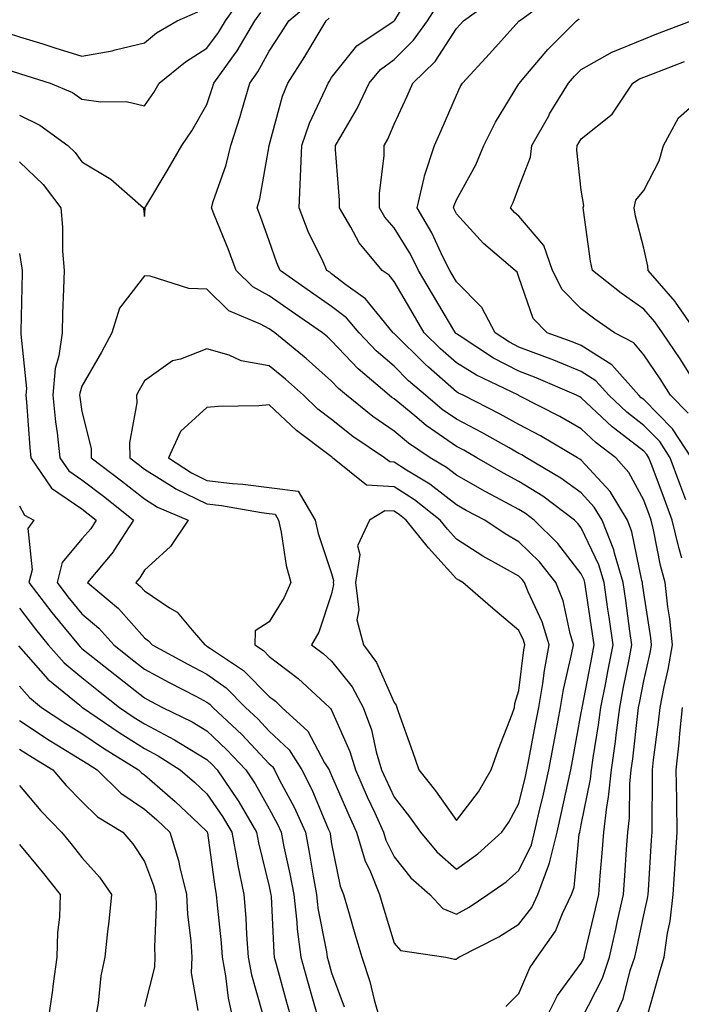
# Model space of a CAD drawing. Units: inches. Extents: x 1008083 to 1010723, y 7245098 to 7247738.
# Drawn here: x 1008448 to 1008554, y 7247274 to 7247432 of the extents above; entities that cross this region are included whole.
import ezdxf

# ---------------------------------------------------------------- set-up
doc = ezdxf.new("R2010")
doc.units = ezdxf.units.IN
doc.header["$MEASUREMENT"] = 0
doc.layers.add('Contour_10087245', color=7, linetype='Continuous', true_color=0x8c2d4a)

msp = doc.modelspace()

# ---------------------------------------------------------------- linework, layer by layer
at = {"layer": 'Contour_10087245'}
for points in [[(1008538.08, 7247271.95, 2954), (1008541.42, 7247278.55, 2954), (1008542.55, 7247281.92, 2954), (1008543.58, 7247286.39, 2954), (1008543.86, 7247287.73, 2954), (1008544.79, 7247291.92, 2954), (1008545.01, 7247294.96, 2954), (1008545.29, 7247299.16, 2954), (1008545.49, 7247301.92, 2954), (1008545.76, 7247304.21, 2954), (1008545.82, 7247309.69, 2954), (1008546.04, 7247311.92, 2954), (1008546.29, 7247313.68, 2954), (1008547.09, 7247320.96, 2954), (1008547.23, 7247321.92, 2954), (1008547.36, 7247322.61, 2954), (1008548.05, 7247326.15, 2954), (1008549.11, 7247330.86, 2954), (1008549.31, 7247331.92, 2954), (1008549.18, 7247333.05, 2954), (1008548.05, 7247340.26, 2954), (1008547.85, 7247341.72, 2954), (1008547.83, 7247341.92, 2954), (1008547.73, 7247342.24, 2954), (1008546.17, 7247350.05, 2954), (1008545.44, 7247351.92, 2954), (1008542.65, 7247356.52, 2954), (1008538.05, 7247361.53, 2954), (1008537.83, 7247361.7, 2954), (1008537.45, 7247361.92, 2954), (1008531.53, 7247365.4, 2954), (1008528.05, 7247367.25, 2954), (1008525.04, 7247368.91, 2954), (1008519.11, 7247371.92, 2954), (1008518.39, 7247372.26, 2954), (1008518.05, 7247372.48, 2954), (1008513.55, 7247376.42, 2954), (1008513.01, 7247376.88, 2954), (1008508.05, 7247381.79, 2954), (1008507.98, 7247381.85, 2954), (1008507.92, 7247381.92, 2954), (1008507.2, 7247382.77, 2954), (1008503.49, 7247387.36, 2954), (1008500.34, 7247389.63, 2954), (1008498.05, 7247391.39, 2954), (1008497.74, 7247391.61, 2954), (1008497.3, 7247391.92, 2954), (1008496.69, 7247393.28, 2954), (1008494.3, 7247398.17, 2954), (1008492.84, 7247401.92, 2954), (1008493.08, 7247406.89, 2954), (1008493.07, 7247406.94, 2954), (1008493.26, 7247411.92, 2954), (1008494.48, 7247415.49, 2954), (1008497.09, 7247420.96, 2954), (1008497.49, 7247421.92, 2954), (1008497.71, 7247422.26, 2954), (1008498.05, 7247422.84, 2954), (1008502.07, 7247427.9, 2954), (1008507.9, 7247431.77, 2954), (1008508.05, 7247431.88, 2954), (1008508.07, 7247431.9, 2954), (1008508.08, 7247431.92, 2954), (1008508.15, 7247432.02, 2954), (1008511.87, 7247438.1, 2954)], [(1008419.2, 7247433.07, 2958), (1008425.46, 7247431.92, 2958), (1008427.64, 7247431.51, 2958), (1008428.05, 7247431.44, 2958), (1008428.97, 7247431, 2958), (1008434.29, 7247428.16, 2958), (1008438.05, 7247426.67, 2958), (1008442.01, 7247425.88, 2958), (1008445.84, 7247424.13, 2958), (1008448.05, 7247423.45, 2958), (1008449.22, 7247423.09, 2958), (1008452.93, 7247421.92, 2958), (1008456.53, 7247420.4, 2958), (1008458.05, 7247419.37, 2958), (1008461.07, 7247418.9, 2958), (1008465.12, 7247418.99, 2958), (1008468.05, 7247418.3, 2958), (1008469.54, 7247420.43, 2958), (1008470.44, 7247421.92, 2958), (1008474.62, 7247425.35, 2958), (1008478.05, 7247427.53, 2958), (1008479.92, 7247430.05, 2958), (1008481.04, 7247431.92, 2958), (1008483.95, 7247436.02, 2958)], [(1008554.15, 7247345.82, 2952), (1008553.67, 7247347.54, 2952), (1008552.63, 7247351.92, 2952), (1008551.39, 7247355.26, 2952), (1008549.39, 7247360.58, 2952), (1008548.89, 7247361.92, 2952), (1008548.56, 7247362.43, 2952), (1008548.05, 7247362.95, 2952), (1008543.42, 7247366.55, 2952), (1008543, 7247366.87, 2952), (1008538.05, 7247371.5, 2952), (1008537.79, 7247371.66, 2952), (1008537.26, 7247371.92, 2952), (1008530.82, 7247374.69, 2952), (1008528.05, 7247375.76, 2952), (1008524, 7247377.87, 2952), (1008518.48, 7247381.49, 2952), (1008518.05, 7247381.75, 2952), (1008517.96, 7247381.83, 2952), (1008517.87, 7247381.92, 2952), (1008517.63, 7247382.34, 2952), (1008514.23, 7247388.1, 2952), (1008511.98, 7247391.92, 2952), (1008510.67, 7247394.54, 2952), (1008508.05, 7247398.75, 2952), (1008506.58, 7247400.45, 2952), (1008505.7, 7247401.92, 2952), (1008505.74, 7247404.23, 2952), (1008506.44, 7247410.31, 2952), (1008506.48, 7247411.92, 2952), (1008507.03, 7247412.94, 2952), (1008508.05, 7247415.34, 2952), (1008510.15, 7247419.82, 2952), (1008511.08, 7247421.92, 2952), (1008514.61, 7247425.36, 2952), (1008518.05, 7247430.69, 2952), (1008518.64, 7247431.33, 2952), (1008519.17, 7247431.92, 2952), (1008524.31, 7247435.66, 2952)], [(1008554.81, 7247355.16, 2951), (1008553.86, 7247357.73, 2951), (1008552.29, 7247361.92, 2951), (1008550.62, 7247364.49, 2951), (1008548.05, 7247367.08, 2951), (1008545.33, 7247369.2, 2951), (1008542.44, 7247371.92, 2951), (1008540.38, 7247374.25, 2951), (1008538.05, 7247375.72, 2951), (1008533.66, 7247377.53, 2951), (1008531.76, 7247378.21, 2951), (1008528.05, 7247379.63, 2951), (1008526.54, 7247380.41, 2951), (1008524.24, 7247381.92, 2951), (1008522.11, 7247385.98, 2951), (1008518.05, 7247390.07, 2951), (1008517.37, 7247391.24, 2951), (1008516.97, 7247391.92, 2951), (1008515.86, 7247394.11, 2951), (1008514.08, 7247397.95, 2951), (1008511.74, 7247401.92, 2951), (1008512.87, 7247406.74, 2951), (1008512.91, 7247407.06, 2951), (1008514.51, 7247411.92, 2951), (1008515.62, 7247414.35, 2951), (1008518.05, 7247419.98, 2951), (1008518.66, 7247421.31, 2951), (1008519.01, 7247421.92, 2951), (1008523.34, 7247426.63, 2951), (1008528.05, 7247431.83, 2951), (1008528.09, 7247431.88, 2951), (1008528.13, 7247431.92, 2951), (1008533.86, 7247436.11, 2951)], [(1008430.73, 7247434.6, 2959), (1008435.14, 7247431.92, 2959), (1008437.03, 7247430.9, 2959), (1008438.05, 7247430.5, 2959), (1008439.83, 7247430.14, 2959), (1008446.08, 7247429.95, 2959), (1008448.05, 7247429.34, 2959), (1008451.78, 7247428.19, 2959), (1008453.72, 7247427.59, 2959), (1008458.05, 7247426.25, 2959), (1008462.9, 7247427.07, 2959), (1008463.38, 7247427.25, 2959), (1008468.05, 7247428.4, 2959), (1008470, 7247429.97, 2959), (1008473.28, 7247431.92, 2959), (1008476.63, 7247433.34, 2959)], [(1008525.95, 7247274.02, 2956), (1008528.05, 7247276.06, 2956), (1008529.79, 7247280.18, 2956), (1008530.98, 7247281.92, 2956), (1008533.92, 7247286.05, 2956), (1008535.01, 7247288.88, 2956), (1008536.48, 7247291.92, 2956), (1008536.9, 7247293.07, 2956), (1008537.72, 7247301.59, 2956), (1008537.8, 7247301.92, 2956), (1008537.84, 7247302.13, 2956), (1008538.05, 7247303.09, 2956), (1008539.54, 7247310.43, 2956), (1008539.69, 7247311.92, 2956), (1008539.96, 7247313.83, 2956), (1008540.83, 7247319.14, 2956), (1008541.2, 7247321.92, 2956), (1008541.96, 7247325.83, 2956), (1008542.3, 7247327.67, 2956), (1008543.13, 7247331.92, 2956), (1008542.49, 7247336.36, 2956), (1008542.3, 7247337.67, 2956), (1008541.69, 7247341.92, 2956), (1008540.86, 7247344.73, 2956), (1008538.05, 7247350.66, 2956), (1008537.5, 7247351.37, 2956), (1008536.95, 7247351.92, 2956), (1008531.86, 7247355.73, 2956), (1008528.05, 7247358.1, 2956), (1008525.57, 7247359.44, 2956), (1008521.3, 7247361.92, 2956), (1008519.23, 7247363.1, 2956), (1008518.05, 7247363.71, 2956), (1008513.2, 7247367.07, 2956), (1008511.37, 7247368.6, 2956), (1008508.05, 7247371.33, 2956), (1008507.7, 7247371.57, 2956), (1008507.27, 7247371.92, 2956), (1008502.28, 7247376.15, 2956), (1008498.05, 7247380.66, 2956), (1008497.39, 7247381.26, 2956), (1008496.58, 7247381.92, 2956), (1008491.54, 7247385.41, 2956), (1008488.05, 7247387.85, 2956), (1008485.42, 7247389.29, 2956), (1008482.76, 7247391.92, 2956), (1008481.49, 7247395.36, 2956), (1008479.26, 7247400.71, 2956), (1008478.78, 7247401.92, 2956), (1008479.08, 7247402.95, 2956), (1008481.16, 7247408.81, 2956), (1008481.91, 7247411.92, 2956), (1008483.38, 7247416.59, 2956), (1008483.64, 7247417.51, 2956), (1008484.94, 7247421.92, 2956), (1008486.24, 7247423.73, 2956), (1008488.05, 7247427.02, 2956), (1008489.99, 7247429.98, 2956), (1008491.17, 7247431.92, 2956), (1008494.91, 7247435.06, 2956)], [(1008543.28, 7247271.92, 2953), (1008544.73, 7247275.24, 2953), (1008545.88, 7247279.75, 2953), (1008546.61, 7247281.92, 2953), (1008546.88, 7247283.09, 2953), (1008548.05, 7247288.66, 2953), (1008548.67, 7247291.3, 2953), (1008548.74, 7247291.92, 2953), (1008548.79, 7247292.66, 2953), (1008549.32, 7247300.65, 2953), (1008549.41, 7247301.92, 2953), (1008549.39, 7247303.26, 2953), (1008549.47, 7247310.5, 2953), (1008549.45, 7247311.92, 2953), (1008549.62, 7247313.49, 2953), (1008550.42, 7247319.55, 2953), (1008550.67, 7247321.92, 2953), (1008551.32, 7247325.19, 2953), (1008551.96, 7247328.01, 2953), (1008552.68, 7247331.92, 2953), (1008552.23, 7247336.1, 2953), (1008551.92, 7247338.05, 2953), (1008551.47, 7247341.92, 2953), (1008550.76, 7247344.63, 2953), (1008549.61, 7247350.36, 2953), (1008549.25, 7247351.92, 2953), (1008548.92, 7247352.79, 2953), (1008548.05, 7247355.11, 2953), (1008545.69, 7247359.56, 2953), (1008543.57, 7247361.92, 2953), (1008540.43, 7247364.3, 2953), (1008538.05, 7247366.53, 2953), (1008534.62, 7247368.49, 2953), (1008528.12, 7247371.85, 2953), (1008528.05, 7247371.89, 2953), (1008527.98, 7247371.92, 2953), (1008521.25, 7247375.12, 2953), (1008518.05, 7247377.12, 2953), (1008515.49, 7247379.36, 2953), (1008512.9, 7247381.92, 2953), (1008511.11, 7247384.98, 2953), (1008508.05, 7247390.14, 2953), (1008507.26, 7247391.13, 2953), (1008506.15, 7247391.92, 2953), (1008502.46, 7247396.33, 2953), (1008501.15, 7247398.82, 2953), (1008499.3, 7247401.92, 2953), (1008499.32, 7247403.19, 2953), (1008498.68, 7247411.29, 2953), (1008498.69, 7247411.92, 2953), (1008499.5, 7247413.37, 2953), (1008502.13, 7247417.84, 2953), (1008504.05, 7247421.92, 2953), (1008505.87, 7247424.1, 2953), (1008508.05, 7247425.7, 2953), (1008511.19, 7247428.78, 2953), (1008513.4, 7247431.92, 2953), (1008515.25, 7247434.72, 2953)], [(1008448.05, 7247416.79, 2957), (1008451.3, 7247415.17, 2957), (1008455.79, 7247411.92, 2957), (1008456.95, 7247410.82, 2957), (1008458.05, 7247409.29, 2957), (1008462.67, 7247406.54, 2957), (1008467.9, 7247401.92, 2957), (1008467.91, 7247401.78, 2957), (1008468.05, 7247400.55, 2957), (1008468.18, 7247401.79, 2957), (1008468.14, 7247401.92, 2957), (1008468.27, 7247402.14, 2957), (1008471.84, 7247408.13, 2957), (1008474.04, 7247411.92, 2957), (1008475.67, 7247414.3, 2957), (1008478.05, 7247418.49, 2957), (1008478.91, 7247421.06, 2957), (1008479.17, 7247421.92, 2957), (1008482.04, 7247425.91, 2957), (1008482.9, 7247427.07, 2957), (1008485.76, 7247431.92, 2957), (1008486.71, 7247433.26, 2957)], [(1008532.31, 7247271.92, 2955), (1008534.22, 7247275.75, 2955), (1008538.05, 7247280.92, 2955), (1008538.38, 7247281.59, 2955), (1008538.5, 7247281.92, 2955), (1008538.63, 7247282.5, 2955), (1008540.34, 7247289.63, 2955), (1008540.84, 7247291.92, 2955), (1008541.08, 7247294.95, 2955), (1008541.39, 7247298.58, 2955), (1008541.64, 7247301.92, 2955), (1008542.12, 7247305.99, 2955), (1008542.43, 7247307.54, 2955), (1008542.86, 7247311.92, 2955), (1008543.51, 7247316.46, 2955), (1008543.62, 7247317.49, 2955), (1008544.21, 7247321.92, 2955), (1008544.83, 7247325.14, 2955), (1008545.7, 7247329.57, 2955), (1008546.16, 7247331.92, 2955), (1008545.84, 7247334.13, 2955), (1008545.17, 7247339.04, 2955), (1008544.76, 7247341.92, 2955), (1008543.37, 7247346.6, 2955), (1008543.26, 7247347.13, 2955), (1008541.4, 7247351.92, 2955), (1008540.13, 7247354, 2955), (1008538.05, 7247356.28, 2955), (1008534.79, 7247358.66, 2955), (1008529.28, 7247361.92, 2955), (1008528.51, 7247362.38, 2955), (1008528.05, 7247362.61, 2955), (1008526.49, 7247363.48, 2955), (1008522.09, 7247365.96, 2955), (1008518.05, 7247368.07, 2955), (1008515.77, 7247369.64, 2955), (1008513.07, 7247371.92, 2955), (1008510.38, 7247374.25, 2955), (1008508.05, 7247376.56, 2955), (1008505.17, 7247379.04, 2955), (1008502.45, 7247381.92, 2955), (1008500.43, 7247384.3, 2955), (1008498.05, 7247386.15, 2955), (1008494.64, 7247388.51, 2955), (1008489.8, 7247391.92, 2955), (1008489.25, 7247393.12, 2955), (1008488.05, 7247396.64, 2955), (1008486.67, 7247400.54, 2955), (1008486.14, 7247401.92, 2955), (1008486.57, 7247403.4, 2955), (1008488.05, 7247411.9, 2955), (1008488.05, 7247411.92, 2955), (1008490.16, 7247419.81, 2955), (1008491.04, 7247421.92, 2955), (1008493.78, 7247426.19, 2955), (1008495.88, 7247429.75, 2955), (1008497.18, 7247431.92, 2955), (1008497.65, 7247432.32, 2955)], [(1008555.69, 7247361.92, 2950), (1008552.68, 7247366.55, 2950), (1008548.05, 7247371.22, 2950), (1008547.66, 7247371.53, 2950), (1008547.24, 7247371.92, 2950), (1008542.92, 7247376.79, 2950), (1008538.05, 7247379.87, 2950), (1008536.59, 7247380.46, 2950), (1008532.57, 7247381.92, 2950), (1008530.33, 7247384.2, 2950), (1008528.05, 7247390.83, 2950), (1008527.75, 7247391.62, 2950), (1008527.45, 7247391.92, 2950), (1008522.37, 7247396.24, 2950), (1008518.05, 7247400.96, 2950), (1008517.75, 7247401.62, 2950), (1008517.56, 7247401.92, 2950), (1008517.66, 7247402.31, 2950), (1008518.05, 7247403.21, 2950), (1008521.15, 7247408.82, 2950), (1008522.44, 7247411.92, 2950), (1008524.3, 7247415.67, 2950), (1008528.05, 7247421.79, 2950), (1008528.13, 7247421.92, 2950), (1008528.57, 7247422.44, 2950), (1008532.68, 7247427.29, 2950), (1008537.29, 7247431.92, 2950), (1008537.73, 7247432.24, 2950)], [(1008555.19, 7247369.06, 2949), (1008552.36, 7247371.92, 2949), (1008550.69, 7247374.56, 2949), (1008548.05, 7247378.4, 2949), (1008546.45, 7247380.32, 2949), (1008543.35, 7247381.92, 2949), (1008540.22, 7247384.09, 2949), (1008538.05, 7247385.78, 2949), (1008534.99, 7247388.86, 2949), (1008533.46, 7247391.92, 2949), (1008532.04, 7247395.91, 2949), (1008528.05, 7247400.61, 2949), (1008527.35, 7247401.22, 2949), (1008526.7, 7247401.92, 2949), (1008527.15, 7247402.82, 2949), (1008528.05, 7247405.27, 2949), (1008529.91, 7247410.06, 2949), (1008530.11, 7247411.92, 2949), (1008532.82, 7247416.69, 2949), (1008532.98, 7247416.99, 2949), (1008536.02, 7247421.92, 2949), (1008536.96, 7247423.01, 2949), (1008538.05, 7247424.11, 2949), (1008543.03, 7247426.94, 2949), (1008543.08, 7247426.95, 2949), (1008548.05, 7247428.97, 2949), (1008550.17, 7247429.8, 2949), (1008555.65, 7247431.92, 2949)], [(1008556.65, 7247373.32, 2948), (1008553.88, 7247377.75, 2948), (1008551.08, 7247381.92, 2948), (1008549.83, 7247383.7, 2948), (1008548.05, 7247385.72, 2948), (1008544.42, 7247388.29, 2948), (1008539.82, 7247391.92, 2948), (1008539.52, 7247393.39, 2948), (1008538.41, 7247401.56, 2948), (1008538.34, 7247401.92, 2948), (1008538.43, 7247402.3, 2948), (1008538.05, 7247404.76, 2948), (1008537.31, 7247411.18, 2948), (1008537.39, 7247411.92, 2948), (1008537.63, 7247412.34, 2948), (1008538.05, 7247413.01, 2948), (1008543, 7247416.97, 2948), (1008546.32, 7247421.92, 2948), (1008547.38, 7247422.59, 2948), (1008548.05, 7247422.87, 2948), (1008549.59, 7247423.46, 2948), (1008554.56, 7247425.41, 2948)], [(1008556.58, 7247381.92, 2947), (1008553.15, 7247386.82, 2947), (1008553.07, 7247386.94, 2947), (1008548.75, 7247391.92, 2947), (1008548.71, 7247392.58, 2947), (1008548.05, 7247395.46, 2947), (1008546.75, 7247400.62, 2947), (1008546.52, 7247401.92, 2947), (1008546.79, 7247403.18, 2947), (1008548.05, 7247404.74, 2947), (1008550.52, 7247409.45, 2947), (1008551.22, 7247411.92, 2947), (1008553.6, 7247416.37, 2947), (1008558.05, 7247420.25, 2947)], [(1008448.05, 7247409.31, 2956), (1008451.82, 7247405.69, 2956), (1008454.68, 7247401.92, 2956), (1008454.95, 7247398.82, 2956), (1008454.95, 7247395.02, 2956), (1008455.19, 7247391.92, 2956), (1008455.1, 7247388.97, 2956), (1008454.94, 7247385.03, 2956), (1008454.86, 7247381.92, 2956), (1008454.37, 7247378.24, 2956), (1008453.74, 7247376.23, 2956), (1008453.36, 7247371.92, 2956), (1008453.81, 7247367.68, 2956), (1008454.08, 7247365.89, 2956), (1008454.52, 7247361.92, 2956), (1008455.95, 7247359.82, 2956), (1008458.05, 7247358.38, 2956), (1008461.7, 7247355.57, 2956), (1008466.31, 7247351.92, 2956), (1008463.18, 7247347.05, 2956), (1008463.08, 7247346.89, 2956), (1008458.94, 7247341.92, 2956), (1008463.91, 7247337.78, 2956), (1008468.05, 7247333.04, 2956), (1008468.72, 7247332.59, 2956), (1008469.31, 7247331.92, 2956), (1008474.99, 7247328.86, 2956), (1008478.05, 7247327.26, 2956), (1008481.17, 7247325.04, 2956), (1008484.23, 7247321.92, 2956), (1008486.2, 7247320.07, 2956), (1008488.05, 7247318.1, 2956), (1008491.24, 7247315.11, 2956), (1008493.26, 7247311.92, 2956), (1008494.87, 7247308.74, 2956), (1008497.49, 7247302.48, 2956), (1008497.75, 7247301.92, 2956), (1008497.8, 7247301.67, 2956), (1008498.05, 7247300.04, 2956), (1008499.42, 7247293.29, 2956), (1008499.97, 7247291.92, 2956), (1008500.76, 7247289.21, 2956), (1008501.78, 7247285.65, 2956), (1008502.88, 7247281.92, 2956), (1008504.16, 7247278.03, 2956), (1008504.88, 7247275.09, 2956), (1008505.79, 7247271.92, 2956)], [(1008448.05, 7247394.63, 2955), (1008448.43, 7247392.3, 2955), (1008448.46, 7247391.92, 2955), (1008448.45, 7247391.52, 2955), (1008448.26, 7247382.13, 2955), (1008448.26, 7247381.92, 2955), (1008448.24, 7247381.73, 2955), (1008449.15, 7247373.02, 2955), (1008449.06, 7247371.92, 2955), (1008449.17, 7247370.8, 2955), (1008449.69, 7247363.56, 2955), (1008449.88, 7247361.92, 2955), (1008453.19, 7247357.06, 2955), (1008458.05, 7247353.71, 2955), (1008459.07, 7247352.94, 2955), (1008460.34, 7247351.92, 2955), (1008459.45, 7247350.52, 2955), (1008458.05, 7247348.9, 2955), (1008454.87, 7247345.1, 2955), (1008454.07, 7247341.92, 2955), (1008455.78, 7247339.65, 2955), (1008458.05, 7247336.92, 2955), (1008460.75, 7247334.62, 2955), (1008463.15, 7247331.92, 2955), (1008465.86, 7247329.73, 2955), (1008468.05, 7247328.02, 2955), (1008472.02, 7247325.89, 2955), (1008476.27, 7247323.7, 2955), (1008478.05, 7247322.77, 2955), (1008478.55, 7247322.42, 2955), (1008479.04, 7247321.92, 2955), (1008483.68, 7247317.55, 2955), (1008488.05, 7247312.9, 2955), (1008488.56, 7247312.43, 2955), (1008488.87, 7247311.92, 2955), (1008489.72, 7247310.25, 2955), (1008492.04, 7247305.91, 2955), (1008493.85, 7247301.92, 2955), (1008494.53, 7247298.4, 2955), (1008495.08, 7247294.89, 2955), (1008495.63, 7247291.92, 2955), (1008495.86, 7247289.73, 2955), (1008497.21, 7247282.76, 2955), (1008497.32, 7247281.92, 2955), (1008497.48, 7247281.35, 2955), (1008498.05, 7247279.4, 2955), (1008500.08, 7247273.95, 2955)], [(1008448.05, 7247354.22, 2954), (1008448.85, 7247352.72, 2954), (1008450.33, 7247351.92, 2954), (1008449.39, 7247350.58, 2954), (1008450.06, 7247343.93, 2954), (1008449.56, 7247341.92, 2954), (1008453.24, 7247337.11, 2954), (1008454.95, 7247335.02, 2954), (1008457.49, 7247331.92, 2954), (1008457.76, 7247331.63, 2954), (1008458.05, 7247331.37, 2954), (1008460.81, 7247329.16, 2954), (1008463.29, 7247327.16, 2954), (1008468.05, 7247323.43, 2954), (1008469.04, 7247322.91, 2954), (1008470.94, 7247321.92, 2954), (1008475.73, 7247319.6, 2954), (1008478.05, 7247318.18, 2954), (1008481.27, 7247315.14, 2954), (1008484.31, 7247311.92, 2954), (1008485.82, 7247309.69, 2954), (1008488.05, 7247305.66, 2954), (1008489.36, 7247303.23, 2954), (1008489.94, 7247301.92, 2954), (1008490.4, 7247299.57, 2954), (1008491.37, 7247295.24, 2954), (1008491.98, 7247291.92, 2954), (1008492.46, 7247287.51, 2954), (1008492.51, 7247286.38, 2954), (1008493.09, 7247281.92, 2954), (1008494.17, 7247278.04, 2954), (1008495.1, 7247274.87, 2954), (1008495.94, 7247271.92, 2954)], [(1008448.05, 7247337.81, 2953), (1008450.58, 7247334.45, 2953), (1008452.65, 7247331.92, 2953), (1008455.21, 7247329.08, 2953), (1008458.05, 7247326.68, 2953), (1008460.69, 7247324.56, 2953), (1008464.07, 7247321.92, 2953), (1008466.43, 7247320.3, 2953), (1008468.05, 7247319.26, 2953), (1008472.87, 7247316.74, 2953), (1008473.83, 7247316.14, 2953), (1008478.05, 7247313.58, 2953), (1008478.9, 7247312.77, 2953), (1008479.71, 7247311.92, 2953), (1008483.09, 7247306.96, 2953), (1008483.18, 7247306.79, 2953), (1008486.02, 7247301.92, 2953), (1008486.33, 7247300.2, 2953), (1008488.05, 7247293.23, 2953), (1008488.28, 7247292.15, 2953), (1008488.33, 7247291.92, 2953), (1008488.36, 7247291.61, 2953), (1008488.77, 7247282.64, 2953), (1008488.86, 7247281.92, 2953), (1008489.17, 7247280.8, 2953), (1008490.82, 7247274.69, 2953), (1008491.61, 7247271.92, 2953)], [(1008447.9, 7247331.77, 2952), (1008452.59, 7247326.46, 2952), (1008457.72, 7247322.25, 2952), (1008458.05, 7247321.97, 2952), (1008458.12, 7247321.92, 2952), (1008464, 7247317.87, 2952), (1008468.05, 7247315.31, 2952), (1008470.28, 7247314.15, 2952), (1008473.77, 7247311.92, 2952), (1008476.07, 7247309.94, 2952), (1008478.05, 7247308.06, 2952), (1008480.59, 7247304.46, 2952), (1008482.07, 7247301.92, 2952), (1008482.96, 7247297.01, 2952), (1008482.98, 7247296.85, 2952), (1008483.99, 7247291.92, 2952), (1008484.28, 7247288.15, 2952), (1008484.41, 7247285.56, 2952), (1008484.68, 7247281.92, 2952), (1008485.2, 7247279.07, 2952), (1008486.94, 7247273.03, 2952)], [(1008448.05, 7247325.29, 2951), (1008449.63, 7247323.5, 2951), (1008451.55, 7247321.92, 2951), (1008455.44, 7247319.31, 2951), (1008458.05, 7247317.72, 2951), (1008461.51, 7247315.38, 2951), (1008467.09, 7247311.92, 2951), (1008467.57, 7247311.44, 2951), (1008468.05, 7247311.13, 2951), (1008472.98, 7247306.85, 2951), (1008475.76, 7247304.21, 2951), (1008478.05, 7247302.04, 2951), (1008478.1, 7247301.97, 2951), (1008478.13, 7247301.92, 2951), (1008478.14, 7247301.83, 2951), (1008479.32, 7247293.19, 2951), (1008479.57, 7247291.92, 2951), (1008479.71, 7247290.26, 2951), (1008480.34, 7247284.21, 2951), (1008480.5, 7247281.92, 2951), (1008481.06, 7247278.91, 2951), (1008481.46, 7247275.33, 2951), (1008482.21, 7247271.92, 2951)], [(1008548.67, 7247272.54, 2952), (1008550.6, 7247279.37, 2952), (1008551.35, 7247281.92, 2952), (1008551.86, 7247285.73, 2952), (1008552.31, 7247287.66, 2952), (1008552.76, 7247291.92, 2952), (1008553.09, 7247296.88, 2952), (1008553.1, 7247296.97, 2952), (1008553.42, 7247301.92, 2952), (1008553.35, 7247306.62, 2952), (1008553.33, 7247307.2, 2952), (1008553.26, 7247311.92, 2952), (1008553.73, 7247316.24, 2952), (1008553.85, 7247317.72, 2952), (1008554.28, 7247321.92, 2952)], [(1008448.05, 7247319.79, 2950), (1008452.8, 7247316.67, 2950), (1008454.05, 7247315.92, 2950), (1008458.05, 7247313.47, 2950), (1008458.98, 7247312.85, 2950), (1008460.47, 7247311.92, 2950), (1008464.29, 7247308.16, 2950), (1008468.05, 7247305.63, 2950), (1008470.04, 7247303.91, 2950), (1008472.12, 7247301.92, 2950), (1008473.52, 7247297.39, 2950), (1008473.72, 7247296.25, 2950), (1008474.82, 7247291.92, 2950), (1008474.94, 7247288.81, 2950), (1008475.5, 7247284.47, 2950), (1008475.63, 7247281.92, 2950), (1008475.54, 7247279.41, 2950), (1008476.62, 7247273.35, 2950)], [(1008448.05, 7247315.23, 2949), (1008450.05, 7247313.92, 2949), (1008453.39, 7247311.92, 2949), (1008455.54, 7247309.41, 2949), (1008458.05, 7247306.83, 2949), (1008460.53, 7247304.4, 2949), (1008464.58, 7247301.92, 2949), (1008466.2, 7247300.07, 2949), (1008468.05, 7247297.24, 2949), (1008469.51, 7247293.38, 2949), (1008469.88, 7247291.92, 2949), (1008469.95, 7247290.02, 2949), (1008469.66, 7247283.53, 2949), (1008469.74, 7247281.92, 2949), (1008469.68, 7247280.29, 2949), (1008468.05, 7247274.01, 2949)], [(1008448.05, 7247309.38, 2948), (1008451.46, 7247305.33, 2948), (1008454.79, 7247301.92, 2948), (1008456.26, 7247300.13, 2948), (1008458.05, 7247297.85, 2948), (1008460.84, 7247294.71, 2948), (1008462.78, 7247291.92, 2948), (1008462.35, 7247287.62, 2948), (1008462.13, 7247286, 2948), (1008461.7, 7247281.92, 2948), (1008461.06, 7247278.91, 2948), (1008460.64, 7247274.51, 2948), (1008460.18, 7247271.92, 2948)], [(1008448.05, 7247299.96, 2947), (1008451.69, 7247295.56, 2947), (1008454.56, 7247291.92, 2947), (1008454.43, 7247288.3, 2947), (1008454.14, 7247285.83, 2947), (1008454.02, 7247281.92, 2947), (1008453.4, 7247277.27, 2947), (1008453.34, 7247276.63, 2947), (1008452.64, 7247271.92, 2947)]]:
    msp.add_polyline3d(points, dxfattribs=at)
for points in [[(1008518.05, 7247281.58, 2957), (1008518.24, 7247281.73, 2957), (1008518.42, 7247281.92, 2957), (1008524.83, 7247285.14, 2957), (1008528.05, 7247287.2, 2957), (1008530.1, 7247289.87, 2957), (1008531.09, 7247291.92, 2957), (1008532.83, 7247296.7, 2957), (1008532.97, 7247297, 2957), (1008534.17, 7247301.92, 2957), (1008534.9, 7247305.07, 2957), (1008535.87, 7247309.74, 2957), (1008536.36, 7247311.92, 2957), (1008536.62, 7247313.35, 2957), (1008538.05, 7247321.04, 2957), (1008538.18, 7247321.79, 2957), (1008538.19, 7247321.92, 2957), (1008538.23, 7247322.1, 2957), (1008539.77, 7247330.2, 2957), (1008540.09, 7247331.92, 2957), (1008539.85, 7247333.72, 2957), (1008538.72, 7247341.25, 2957), (1008538.64, 7247341.92, 2957), (1008538.5, 7247342.37, 2957), (1008538.05, 7247343.32, 2957), (1008534.31, 7247348.18, 2957), (1008530.48, 7247351.92, 2957), (1008529.09, 7247352.96, 2957), (1008528.05, 7247353.61, 2957), (1008524.38, 7247355.59, 2957), (1008522.64, 7247356.51, 2957), (1008518.05, 7247359.12, 2957), (1008516.47, 7247360.34, 2957), (1008513.85, 7247361.92, 2957), (1008510.36, 7247364.23, 2957), (1008508.05, 7247366.15, 2957), (1008504.63, 7247368.5, 2957), (1008500.43, 7247371.92, 2957), (1008499.14, 7247373.01, 2957), (1008498.05, 7247374.18, 2957), (1008493.96, 7247377.83, 2957), (1008488.95, 7247381.92, 2957), (1008488.42, 7247382.29, 2957), (1008488.05, 7247382.55, 2957), (1008486.66, 7247383.31, 2957), (1008481.59, 7247385.46, 2957), (1008478.05, 7247388.92, 2957), (1008475.16, 7247389.03, 2957), (1008468.97, 7247391, 2957), (1008468.05, 7247391.06, 2957), (1008464.09, 7247385.88, 2957), (1008462.85, 7247381.92, 2957), (1008461.16, 7247378.81, 2957), (1008458.05, 7247373.35, 2957), (1008457.71, 7247372.26, 2957), (1008457.68, 7247371.92, 2957), (1008457.72, 7247371.59, 2957), (1008458.05, 7247369.3, 2957), (1008459.51, 7247363.38, 2957), (1008459.54, 7247361.92, 2957), (1008464.36, 7247358.23, 2957), (1008468.05, 7247355.31, 2957), (1008470.14, 7247354.01, 2957), (1008475.08, 7247351.92, 2957), (1008472.26, 7247347.71, 2957), (1008468.05, 7247343.92, 2957), (1008467.3, 7247342.67, 2957), (1008466.67, 7247341.92, 2957), (1008467.42, 7247341.3, 2957), (1008468.05, 7247340.58, 2957), (1008472.1, 7247337.87, 2957), (1008473.3, 7247337.17, 2957), (1008475.68, 7247334.29, 2957), (1008477.74, 7247331.92, 2957), (1008477.94, 7247331.81, 2957), (1008478.05, 7247331.75, 2957), (1008478.64, 7247331.33, 2957), (1008483.95, 7247327.82, 2957), (1008488.05, 7247323.64, 2957), (1008489.03, 7247322.9, 2957), (1008490.09, 7247321.92, 2957), (1008494.25, 7247318.12, 2957), (1008496.93, 7247313.04, 2957), (1008497.63, 7247311.92, 2957), (1008497.78, 7247311.65, 2957), (1008498.05, 7247310.98, 2957), (1008500.79, 7247304.66, 2957), (1008502.03, 7247301.92, 2957), (1008503.43, 7247297.3, 2957), (1008504.15, 7247295.82, 2957), (1008505.72, 7247291.92, 2957), (1008506.24, 7247290.11, 2957), (1008508.05, 7247284.14, 2957), (1008509.09, 7247282.96, 2957), (1008516.32, 7247281.92, 2957), (1008517.72, 7247281.59, 2957)], [(1008518.05, 7247288.81, 2958), (1008520.06, 7247289.91, 2958), (1008523.07, 7247291.92, 2958), (1008526, 7247293.97, 2958), (1008528.05, 7247295.8, 2958), (1008530.05, 7247299.92, 2958), (1008530.55, 7247301.92, 2958), (1008531.29, 7247305.16, 2958), (1008531.98, 7247307.99, 2958), (1008532.84, 7247311.92, 2958), (1008533.95, 7247317.82, 2958), (1008534.72, 7247321.92, 2958), (1008535.2, 7247324.77, 2958), (1008536.5, 7247330.37, 2958), (1008536.79, 7247331.92, 2958), (1008536.24, 7247333.73, 2958), (1008535.12, 7247338.99, 2958), (1008533.98, 7247341.92, 2958), (1008531.35, 7247345.22, 2958), (1008528.05, 7247348.46, 2958), (1008525.84, 7247349.71, 2958), (1008522.59, 7247351.92, 2958), (1008519.61, 7247353.48, 2958), (1008518.05, 7247354.38, 2958), (1008513.78, 7247357.65, 2958), (1008510.06, 7247359.91, 2958), (1008508.05, 7247361.19, 2958), (1008507.36, 7247361.23, 2958), (1008506.51, 7247361.92, 2958), (1008501.44, 7247365.31, 2958), (1008498.05, 7247368.01, 2958), (1008495.84, 7247369.71, 2958), (1008493.53, 7247371.92, 2958), (1008490.64, 7247374.51, 2958), (1008488.05, 7247376.65, 2958), (1008483.57, 7247377.44, 2958), (1008481.63, 7247378.34, 2958), (1008478.05, 7247379.38, 2958), (1008473.83, 7247377.7, 2958), (1008472.56, 7247377.41, 2958), (1008468.05, 7247374.21, 2958), (1008467.24, 7247372.73, 2958), (1008466.79, 7247371.92, 2958), (1008466.84, 7247370.71, 2958), (1008465.65, 7247364.32, 2958), (1008465.71, 7247361.92, 2958), (1008467.03, 7247360.9, 2958), (1008468.05, 7247360.09, 2958), (1008472.88, 7247357.09, 2958), (1008473.08, 7247356.95, 2958), (1008478.05, 7247354.54, 2958), (1008480.4, 7247354.27, 2958), (1008486.83, 7247353.14, 2958), (1008488.05, 7247352.98, 2958), (1008489, 7247352.87, 2958), (1008489.54, 7247351.92, 2958), (1008489.97, 7247350, 2958), (1008490.76, 7247344.63, 2958), (1008491.49, 7247341.92, 2958), (1008490.47, 7247339.5, 2958), (1008488.05, 7247335.62, 2958), (1008485.8, 7247334.17, 2958), (1008485.76, 7247331.92, 2958), (1008487.14, 7247331.01, 2958), (1008488.05, 7247330.08, 2958), (1008492.69, 7247326.56, 2958), (1008497.72, 7247321.92, 2958), (1008497.89, 7247321.76, 2958), (1008498.05, 7247321.46, 2958), (1008500.98, 7247314.85, 2958), (1008501.85, 7247311.92, 2958), (1008503.74, 7247307.61, 2958), (1008504.95, 7247305.02, 2958), (1008506.36, 7247301.92, 2958), (1008506.75, 7247300.62, 2958), (1008508.05, 7247297.96, 2958), (1008510.73, 7247294.6, 2958), (1008513.8, 7247291.92, 2958), (1008515.85, 7247289.72, 2958)], [(1008518.05, 7247295.98, 2959), (1008521.49, 7247298.48, 2959), (1008525.3, 7247301.92, 2959), (1008526.46, 7247303.51, 2959), (1008528.05, 7247306.52, 2959), (1008529.1, 7247310.87, 2959), (1008529.34, 7247311.92, 2959), (1008529.63, 7247313.5, 2959), (1008530.73, 7247319.24, 2959), (1008531.22, 7247321.92, 2959), (1008531.87, 7247325.74, 2959), (1008532.13, 7247327.84, 2959), (1008532.9, 7247331.92, 2959), (1008531.77, 7247335.64, 2959), (1008529.52, 7247340.45, 2959), (1008528.95, 7247341.92, 2959), (1008528.55, 7247342.42, 2959), (1008528.05, 7247342.92, 2959), (1008525.74, 7247344.23, 2959), (1008522.25, 7247346.12, 2959), (1008518.05, 7247348.86, 2959), (1008516.59, 7247350.46, 2959), (1008515.43, 7247351.92, 2959), (1008511.31, 7247355.18, 2959), (1008508.05, 7247357.25, 2959), (1008503.65, 7247357.52, 2959), (1008498.2, 7247361.92, 2959), (1008498.11, 7247361.98, 2959), (1008498.05, 7247362.03, 2959), (1008497.59, 7247362.38, 2959), (1008492.4, 7247366.27, 2959), (1008488.05, 7247370.38, 2959), (1008486.38, 7247370.25, 2959), (1008479.87, 7247370.1, 2959), (1008478.05, 7247369.95, 2959), (1008473.86, 7247366.11, 2959), (1008471.94, 7247361.92, 2959), (1008475.6, 7247359.47, 2959), (1008478.05, 7247358.28, 2959), (1008482.17, 7247357.8, 2959), (1008483.81, 7247357.68, 2959), (1008488.05, 7247357.13, 2959), (1008492.71, 7247356.58, 2959), (1008495.39, 7247351.92, 2959), (1008495.88, 7247349.75, 2959), (1008498.05, 7247343.34, 2959), (1008498.36, 7247342.23, 2959), (1008498.31, 7247341.92, 2959), (1008498.35, 7247341.62, 2959), (1008498.05, 7247340.1, 2959), (1008496, 7247333.97, 2959), (1008494.84, 7247331.92, 2959), (1008496.68, 7247330.55, 2959), (1008498.05, 7247329.31, 2959), (1008501.35, 7247325.22, 2959), (1008503.08, 7247321.92, 2959), (1008504.43, 7247318.3, 2959), (1008505.2, 7247314.77, 2959), (1008506.05, 7247311.92, 2959), (1008506.66, 7247310.53, 2959), (1008508.05, 7247307.53, 2959), (1008510.53, 7247304.4, 2959), (1008512.31, 7247301.92, 2959), (1008514.91, 7247298.78, 2959)], [(1008518.05, 7247303.77, 2960), (1008521.57, 7247308.4, 2960), (1008523.6, 7247311.92, 2960), (1008524.76, 7247315.21, 2960), (1008526.96, 7247320.83, 2960), (1008527.37, 7247321.92, 2960), (1008527.42, 7247322.55, 2960), (1008528.05, 7247324.63, 2960), (1008528.86, 7247331.11, 2960), (1008529.02, 7247331.92, 2960), (1008528.79, 7247332.66, 2960), (1008528.05, 7247334.23, 2960), (1008523.87, 7247337.74, 2960), (1008519.09, 7247341.92, 2960), (1008518.42, 7247342.29, 2960), (1008518.05, 7247342.53, 2960), (1008513.58, 7247347.45, 2960), (1008509.99, 7247351.92, 2960), (1008508.91, 7247352.78, 2960), (1008508.05, 7247353.33, 2960), (1008506.56, 7247353.41, 2960), (1008504.1, 7247351.92, 2960), (1008502.18, 7247347.79, 2960), (1008502.56, 7247346.43, 2960), (1008501.89, 7247341.92, 2960), (1008502.41, 7247337.56, 2960), (1008502.08, 7247335.95, 2960), (1008503.13, 7247331.92, 2960), (1008505.26, 7247329.13, 2960), (1008508.05, 7247322.7, 2960), (1008508.39, 7247322.26, 2960), (1008508.47, 7247321.92, 2960), (1008508.69, 7247321.28, 2960), (1008510.99, 7247314.86, 2960), (1008512.03, 7247311.92, 2960), (1008514.67, 7247308.54, 2960)]]:
    msp.add_polyline3d(points, close=True, dxfattribs=at)

doc.saveas('drawing.dxf')
